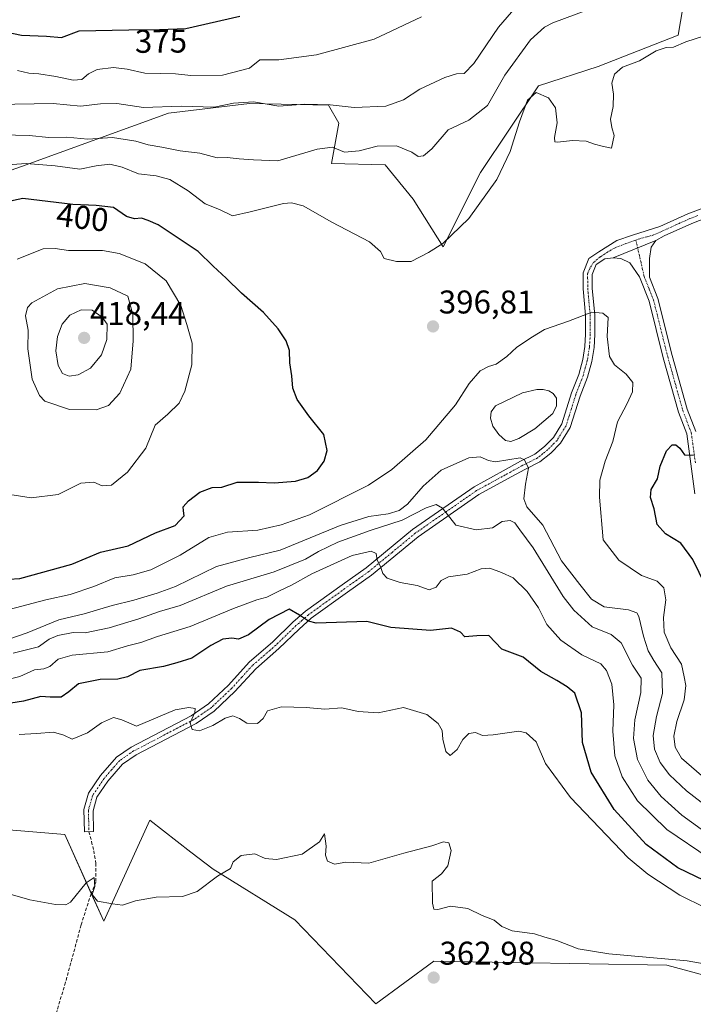
# Model space of a CAD drawing. Units: metres. Extents: x 618269 to 621739, y 4694735 to 4697107.
# Drawn here: x 620537 to 620743, y 4695430 to 4695730 of the extents above; entities that cross this region are included whole.
import ezdxf
from ezdxf.enums import TextEntityAlignment as Align

# ---------------------------------------------------------------- set-up
doc = ezdxf.new("R2010")
doc.units = ezdxf.units.M
doc.header["$MEASUREMENT"] = 0
doc.linetypes.add('TRAZO_Y_PUNTO', pattern=[1, 0.5, -0.25, 0, -0.25])
doc.linetypes.add('TRAZOSX2', pattern=[1.5, 1, -0.5])
for name, color, linetype, lineweight in [('Camino', 19, 'Continuous', 0), ('Camino Cxs', 19, 'Continuous', 0), ('Camino eje', 39, 'TRAZO_Y_PUNTO', 13), ('Carátula', 7, 'Continuous', 5), ('Cultivos herbáceos CxS', 92, 'Continuous', 0), ('Curva de nivel maestra', 36, 'Continuous', 30), ('Curva de nivel normal', 36, 'Continuous', 0), ('Estanque', 2, 'Continuous', 0), ('Estanque Cxs', 2, 'Continuous', 0), ('Matorral', 135, 'Continuous', 0), ('Matorral CxS', 135, 'Continuous', 0), ('Punto de cota en terreno', 7, 'Continuous', 0), ('Rótulo de curva de nivel directora', 19, 'Continuous', 0), ('Rótulo de punto de cota en terreno', 19, 'Continuous', 0), ('Senda', 19, 'TRAZOSX2', 0), ('Suelo desnudo', 252, 'Continuous', 0), ('Suelo desnudo CxS', 43, 'Continuous', 0)]:
    doc.layers.add(name, color=color, linetype=linetype, lineweight=lineweight)
doc.styles.add('Arial', font='txt', dxfattribs={"height": 0.2})

# ---------------------------------------------------------------- blocks, each defined once
blk = doc.blocks.new('*U173')
at = {"layer": 'Curva de nivel normal', "color": 36, "linetype": 'Continuous', "lineweight": 0}
for points in [[(620745.82, 4695724.96, 395), (620740.41, 4695723.26, 395), (620736.66, 4695721.59, 395), (620734.46, 4695721.5, 395), (620731.41, 4695720.43, 395), (620726.3, 4695717.43, 395), (620721.18, 4695715.52, 395), (620718.66, 4695713.35, 395), (620717.92, 4695710.61, 395), (620718.44, 4695707.32, 395), (620718.26, 4695703.48, 395), (620717.5, 4695699.69, 395), (620717.87, 4695697.07, 395), (620718.59, 4695694.66, 395), (620717.82, 4695690.77, 395), (620714.98, 4695691.39, 395), (620712.64, 4695692.02, 395), (620710.04, 4695692.97, 395), (620705.91, 4695693.1, 395), (620701.27, 4695692.63, 395), (620700.54, 4695692.79, 395), (620700.36, 4695694.1, 395), (620701.19, 4695698.57, 395), (620700.68, 4695703.09, 395), (620698.59, 4695706.11, 395), (620694.79, 4695707.74, 395), (620692.22, 4695705.41, 395), (620689.7, 4695698.88, 395), (620686.87, 4695689.76, 395), (620682.79, 4695681.26, 395), (620674.33, 4695669.35, 395), (620666.41, 4695661.81, 395), (620662, 4695659.01, 395), (620656.66, 4695656.24, 395), (620652.22, 4695656.32, 395), (620648.43, 4695657.16, 395), (620647.34, 4695659.33, 395), (620644.04, 4695662.3, 395), (620632.5, 4695668.27, 395), (620623.79, 4695673.23, 395), (620620.18, 4695674.18, 395), (620617.82, 4695673.92, 395), (620607.65, 4695671.41, 395), (620602.27, 4695670.2, 395), (620598.28, 4695672.08, 395), (620593.93, 4695673.88, 395), (620588.74, 4695677.85, 395), (620583.11, 4695681.22, 395), (620578.95, 4695682.39, 395), (620573.58, 4695683.02, 395), (620568.55, 4695684.99, 395), (620564.84, 4695685.95, 395), (620560.66, 4695685.48, 395), (620555.74, 4695684.4, 395), (620548.14, 4695685.44, 395), (620539.36, 4695686.12, 395), (620533.65, 4695685.73, 395)], [(620534.14, 4695550.2, 395), (620545.29, 4695553.21, 395), (620552.73, 4695554.78, 395), (620559.99, 4695557.26, 395), (620566.32, 4695559.87, 395), (620571.99, 4695560.8, 395), (620577.32, 4695562.34, 395), (620586.32, 4695566.77, 395), (620594.99, 4695572.21, 395), (620600.67, 4695573.77, 395), (620609.91, 4695574.39, 395), (620617.04, 4695576.01, 395), (620625.73, 4695579.11, 395), (620643.68, 4695588.07, 395), (620650.83, 4695592.87, 395), (620661.15, 4695601.9, 395), (620670.27, 4695612.6, 395), (620674.41, 4695619.12, 395), (620677.7, 4695622.94, 395), (620680.26, 4695624.3, 395), (620682.63, 4695624.96, 395), (620685.85, 4695627.37, 395), (620688.96, 4695630.18, 395), (620693.66, 4695633.29, 395), (620697.4, 4695635.6, 395), (620704.66, 4695638.11, 395), (620711.74, 4695640.83, 395), (620715.12, 4695640.54, 395), (620716.75, 4695639.21, 395), (620716.49, 4695633.4, 395), (620717.15, 4695627.28, 395), (620718.66, 4695624.75, 395), (620722.28, 4695621.99, 395), (620724.24, 4695619.37, 395), (620724.16, 4695616.59, 395), (620722.57, 4695612.96, 395), (620719.64, 4695607.42, 395), (620718.16, 4695601.42, 395), (620715.84, 4695595.42, 395), (620714.2, 4695589.68, 395), (620714.17, 4695584.49, 395), (620715.22, 4695571.42, 395), (620719.97, 4695565.31, 395), (620726.96, 4695560.62, 395), (620731.71, 4695558.86, 395), (620733.71, 4695556.79, 395), (620734.31, 4695553.21, 395), (620733.67, 4695547.8, 395), (620733.88, 4695543.28, 395), (620735.88, 4695538.51, 395), (620739.09, 4695533.61, 395), (620739.94, 4695529.75, 395), (620740.43, 4695527.08, 395), (620739.94, 4695522.74, 395), (620737.71, 4695516.11, 395), (620736.74, 4695511.65, 395), (620737.17, 4695508.26, 395), (620739.17, 4695504.97, 395), (620745.18, 4695499.6, 395)]]:
    blk.add_polyline3d(points, dxfattribs=at)
blk = doc.blocks.new('*U175')
at = {"layer": 'Curva de nivel normal', "color": 36, "linetype": 'Continuous', "lineweight": 0}
for points in [[(620748.07, 4695481.13, 385), (620739.27, 4695487.51, 385), (620732.88, 4695493.29, 385), (620728.85, 4695498.26, 385), (620725.75, 4695504.48, 385), (620724.53, 4695510.94, 385), (620724.86, 4695516.6, 385), (620726.69, 4695524.93, 385), (620726.82, 4695529.34, 385), (620724.18, 4695533.25, 385), (620720.69, 4695540.1, 385), (620717.68, 4695542.66, 385), (620711.84, 4695544.92, 385), (620706.25, 4695550.06, 385), (620703.07, 4695554.18, 385), (620693.92, 4695569.01, 385), (620689.86, 4695574.53, 385), (620688.35, 4695576.61, 385), (620686.92, 4695577.34, 385), (620684.43, 4695577.08, 385), (620681.49, 4695575.15, 385), (620676.49, 4695574.55, 385), (620670.33, 4695575.97, 385), (620666.3, 4695581.09, 385), (620664.33, 4695582.23, 385), (620661.33, 4695581.26, 385), (620654, 4695577.5, 385), (620644.16, 4695574.29, 385), (620634.34, 4695570.71, 385), (620628.5, 4695567.93, 385), (620624.52, 4695565.54, 385), (620614.9, 4695561.75, 385), (620600.42, 4695557.34, 385), (620586.32, 4695551.46, 385), (620579.99, 4695549.67, 385), (620573.65, 4695547.38, 385), (620564.65, 4695544.62, 385), (620557.32, 4695543.16, 385), (620553.65, 4695543.19, 385), (620548.99, 4695542.31, 385), (620546.32, 4695541.2, 385), (620543.09, 4695538.89, 385), (620535.39, 4695536.9, 385)], [(620529.99, 4695704.17, 385), (620547.61, 4695704.44, 385), (620555.89, 4695703.59, 385), (620561.99, 4695704.37, 385), (620566.99, 4695704.4, 385), (620575.08, 4695703.17, 385), (620586.61, 4695703.58, 385), (620596.68, 4695703.34, 385), (620602.56, 4695704.53, 385), (620608.66, 4695704.98, 385), (620616.33, 4695703.58, 385), (620624.33, 4695704.22, 385), (620632, 4695704.02, 385), (620639.33, 4695703.23, 385), (620649, 4695703.62, 385), (620654.33, 4695705.5, 385), (620659.33, 4695708.84, 385), (620667.02, 4695712.32, 385), (620670.54, 4695713.42, 385), (620672.86, 4695713.57, 385), (620675.79, 4695716.61, 385), (620683.33, 4695727.7, 385), (620688.66, 4695733.74, 385)]]:
    blk.add_polyline3d(points, dxfattribs=at)
blk = doc.blocks.new('*U178')
at = {"layer": 'Curva de nivel normal', "color": 36, "linetype": 'Continuous', "lineweight": 0}
blk.add_polyline3d([(620754.63, 4695440.68, 365), (620740.87, 4695443.12, 365), (620716.97, 4695445.26, 365), (620707.67, 4695446.82, 365), (620701.15, 4695449.35, 365), (620697.45, 4695450.39, 365), (620694.33, 4695451.37, 365), (620687.54, 4695452.33, 365), (620684.33, 4695453.63, 365), (620682, 4695455.6, 365), (620678.33, 4695457.01, 365), (620674, 4695459.1, 365), (620668.66, 4695459.85, 365), (620664.88, 4695458.82, 365), (620663.65, 4695458.91, 365), (620663.2, 4695460.76, 365), (620663.12, 4695467.46, 365), (620665.91, 4695469.63, 365), (620667.87, 4695472.13, 365), (620668.93, 4695476.74, 365), (620668.22, 4695479.13, 365), (620666.54, 4695479.45, 365), (620663.05, 4695478.22, 365), (620654.5, 4695475.95, 365), (620643.83, 4695472.91, 365), (620636.8, 4695473.27, 365), (620633.34, 4695472.64, 365), (620631.22, 4695473.55, 365), (620630.56, 4695475.41, 365), (620630.81, 4695478.12, 365), (620630.3, 4695481.9, 365), (620628.72, 4695479.41, 365), (620623.51, 4695475.65, 365), (620615.66, 4695474, 365), (620612.16, 4695474.31, 365), (620609.02, 4695475.82, 365), (620604.9, 4695475.24, 365), (620602.47, 4695473.37, 365), (620601.6, 4695471.31, 365), (620597.68, 4695468.97, 365), (620591.43, 4695464.33, 365), (620587.01, 4695462.74, 365), (620578.99, 4695462.56, 365), (620572.65, 4695461.45, 365), (620568.65, 4695460.18, 365), (620565.65, 4695460.52, 365), (620561.1, 4695461.38, 365), (620559.49, 4695463.38, 365), (620560.22, 4695465.86, 365), (620560.02, 4695468.57, 365), (620557.65, 4695466.94, 365), (620552.81, 4695461.03, 365), (620551.4, 4695460.2, 365), (620548.25, 4695460.34, 365), (620540.4, 4695461.72, 365), (620532.3, 4695464.06, 365)], dxfattribs=at)
blk = doc.blocks.new('*U180')
at = {"layer": 'Curva de nivel normal', "color": 36, "linetype": 'Continuous', "lineweight": 0}
blk.add_polyline3d([(620746.45, 4695459.31, 370), (620738.64, 4695463.16, 370), (620728.86, 4695469.61, 370), (620722.85, 4695474.57, 370), (620705.28, 4695492.94, 370), (620697.71, 4695503.25, 370), (620694.81, 4695509.91, 370), (620691.74, 4695512.65, 370), (620689.5, 4695513.19, 370), (620681.7, 4695512.06, 370), (620678.46, 4695511.85, 370), (620676.36, 4695512.73, 370), (620674.33, 4695512.47, 370), (620672.43, 4695510.65, 370), (620670.74, 4695507.61, 370), (620668.59, 4695505.69, 370), (620667.26, 4695506.96, 370), (620666.34, 4695510.76, 370), (620666.14, 4695513.4, 370), (620664.96, 4695515.53, 370), (620661.5, 4695518.21, 370), (620654.4, 4695520.34, 370), (620646.68, 4695518.71, 370), (620640.56, 4695519.13, 370), (620635.58, 4695520.26, 370), (620630.41, 4695519.82, 370), (620624.73, 4695520.37, 370), (620617.18, 4695520.54, 370), (620612.9, 4695519.38, 370), (620611.59, 4695517.01, 370), (620609.89, 4695515.47, 370), (620606.64, 4695515.64, 370), (620604.32, 4695517.02, 370), (620602.32, 4695517.8, 370), (620599.99, 4695517.14, 370), (620596.23, 4695514.89, 370), (620592.2, 4695513.28, 370), (620589.9, 4695513.66, 370), (620589.3, 4695515.74, 370), (620590.76, 4695518.87, 370), (620590.83, 4695520.11, 370), (620588.94, 4695520.36, 370), (620584.76, 4695519.62, 370), (620572.94, 4695514.67, 370), (620568.45, 4695516.56, 370), (620565.94, 4695517.32, 370), (620562.32, 4695515.65, 370), (620558.06, 4695512.67, 370), (620553.4, 4695510.68, 370), (620550.8, 4695511.89, 370), (620547.66, 4695512.89, 370), (620542.47, 4695512.46, 370), (620537.2, 4695512.1, 370)], dxfattribs=at)
blk = doc.blocks.new('*U184')
at = {"layer": 'Curva de nivel maestra', "color": 36, "linetype": 'Continuous', "lineweight": 30}
blk.add_polyline3d([(620746.44, 4695557.52, 400), (620742.55, 4695565.5, 400), (620738.88, 4695570.42, 400), (620734.2, 4695573.25, 400), (620731.74, 4695576.09, 400), (620730.8, 4695580.93, 400), (620729.67, 4695584.31, 400), (620729.9, 4695586.76, 400), (620731.83, 4695590.06, 400), (620732.64, 4695593.87, 400), (620734.56, 4695598.62, 400), (620736.25, 4695600.41, 400), (620737.44, 4695600.39, 400), (620738.6, 4695599.35, 400), (620740.08, 4695597.39, 400), (620742.79, 4695597.26, 400)], dxfattribs=at)
blk = doc.blocks.new('5PATER')
at = {"layer": 'Carátula', "linetype": 'Continuous', "lineweight": 5}
h = blk.add_hatch(color=250, dxfattribs=at)
edge = h.paths.add_edge_path()
edge.add_ellipse((0, 0.01), major_axis=(-1.33, -1.34), ratio=0.999422, start_angle=0, end_angle=360)

msp = doc.modelspace()

# ---------------------------------------------------------------- linework, layer by layer
at = {"layer": 'Camino', "color": 19, "linetype": 'Continuous', "lineweight": 0}
for points in [[(620855.33, 4695730.32, 404.28), (620851.18, 4695724.09, 404), (620838.66, 4695705.37, 403.53), (620834.87, 4695701.67, 403.48), (620829.78, 4695697.24, 403.08), (620823.69, 4695692.69, 402.12), (620816.57, 4695688.28, 400.9), (620810.21, 4695685.37, 400.27), (620805.45, 4695683.9, 399.72), (620798.8, 4695682.74, 399.43), (620788.97, 4695681.14, 399.34), (620773.06, 4695678.62, 398.64), (620761.16, 4695674.17, 398.5), (620746.96, 4695669.64, 397.25), (620742.3, 4695667.9, 396.77), (620733.82, 4695664.06, 396.33), (620731.27, 4695662.66, 396.24)], [(620718.25, 4695657.44, 396.73), (620715.76, 4695657.11, 396.6), (620713.14, 4695655.38, 396.28), (620711.9, 4695652.33, 395.87), (620711.93, 4695648.08, 395.5), (620712.7, 4695640.04, 394.89), (620712.69, 4695634.06, 394.31), (620712.46, 4695630.03, 393.79), (620711.77, 4695625.81, 393.18), (620710.46, 4695621.01, 392.43), (620708.25, 4695615.29, 391.63), (620705.22, 4695605.65, 391), (620702.27, 4695600.91, 390.75), (620699.25, 4695597.85, 390.62), (620695.97, 4695595.21, 390.39), (620691.35, 4695592.93, 389.66), (620686.07, 4695590.01, 388.72), (620677.35, 4695585.26, 387.33), (620658.81, 4695572.37, 383.06), (620644.64, 4695560.67, 379), (620637.33, 4695555.48, 377.01), (620626.26, 4695547.54, 375.04), (620622.52, 4695544.28, 374.31), (620616.38, 4695538.31, 373.33), (620609.32, 4695532.19, 372.02), (620602.99, 4695525.25, 371.02), (620596.69, 4695519.28, 370.41), (620591.12, 4695515.46, 369.93), (620572.82, 4695505.93, 368.31), (620568.7, 4695503.11, 368), (620564.19, 4695497.91, 367.66), (620560.92, 4695493.07, 367.24), (620559.71, 4695488.89, 366.61), (620559.86, 4695482.54, 366.19), (620557.07, 4695482.47, 365.68), (620556.91, 4695489.26, 366.12), (620558.36, 4695494.27, 367.06), (620561.97, 4695499.62, 367.67), (620566.83, 4695505.21, 368.26), (620571.38, 4695508.32, 368.52), (620589.68, 4695517.85, 369.81), (620594.93, 4695521.46, 370.43), (620601, 4695527.21, 371.18), (620607.36, 4695534.19, 372.28), (620614.49, 4695540.37, 373.46), (620620.63, 4695546.33, 374.46), (620624.52, 4695549.73, 375.29), (620635.71, 4695557.75, 377.26), (620642.94, 4695562.89, 379.06), (620657.12, 4695574.59, 382.91), (620675.88, 4695587.64, 387.14), (620684.73, 4695592.46, 388.8), (620690.06, 4695595.4, 389.79), (620694.46, 4695597.58, 390.31), (620697.38, 4695599.92, 390.55), (620700.06, 4695602.65, 390.66), (620702.66, 4695606.83, 390.91), (620705.61, 4695616.21, 391.43), (620707.8, 4695621.89, 392.35), (620709.04, 4695626.41, 393.23), (620709.68, 4695630.33, 393.78), (620709.9, 4695634.14, 394.25), (620709.9, 4695639.91, 394.87), (620709.14, 4695647.94, 395.59), (620709.11, 4695652.87, 395.93), (620710.88, 4695657.23, 396.1), (620713.88, 4695659.21, 396.34), (620719.44, 4695662.64, 396.41), (620724.2, 4695664.31, 396.25), (620732.51, 4695666.96, 396.14), (620741.09, 4695670.83, 396.83), (620745.92, 4695672.64, 397.02)], [(620718.25, 4695657.44, 396.73), (620731.27, 4695662.66, 396.24)], [(620718.25, 4695657.44, 396.73), (620731.27, 4695662.66, 396.24)], [(620731.27, 4695662.66, 396.24), (620729.88, 4695660.69, 396.43), (620729.39, 4695657.2, 396.7), (620729.33, 4695651.46, 397.08), (620731.92, 4695645.01, 397.29), (620736.26, 4695627.67, 398.03), (620740.87, 4695611.25, 398.59), (620743.45, 4695604.5, 399.15)], [(620743.24, 4695585.45, 401.2), (620740.73, 4695603.81, 399.09), (620738.21, 4695610.37, 398.79), (620733.56, 4695626.95, 398.17), (620729.26, 4695644.15, 397.47), (620726.27, 4695651.58, 397.14), (620723.33, 4695655.84, 397.01), (620720.61, 4695657.18, 396.88), (620718.25, 4695657.44, 396.73)]]:
    msp.add_polyline3d(points, dxfattribs=at)
at = {"layer": 'Camino Cxs', "color": 19, "linetype": 'Continuous', "lineweight": 0}
for points in [[(620746.96, 4695669.64, 397.25), (620742.3, 4695667.9, 396.77), (620733.82, 4695664.06, 396.33), (620731.27, 4695662.66, 396.24), (620731.27, 4695662.66, 396.24), (620718.25, 4695657.44, 396.73), (620715.76, 4695657.11, 396.6), (620713.14, 4695655.38, 396.28), (620711.9, 4695652.33, 395.87), (620711.93, 4695648.08, 395.5), (620712.7, 4695640.04, 394.89), (620712.69, 4695634.06, 394.31), (620712.46, 4695630.03, 393.79), (620711.77, 4695625.81, 393.18), (620710.46, 4695621.01, 392.43), (620708.25, 4695615.29, 391.63), (620705.22, 4695605.65, 391), (620702.27, 4695600.91, 390.75), (620699.25, 4695597.85, 390.62), (620695.97, 4695595.21, 390.39), (620691.35, 4695592.93, 389.66), (620686.07, 4695590.01, 388.72), (620677.35, 4695585.26, 387.33), (620658.81, 4695572.37, 383.06), (620644.64, 4695560.67, 379), (620637.33, 4695555.48, 377.01), (620626.26, 4695547.54, 375.04), (620622.52, 4695544.28, 374.31), (620616.38, 4695538.31, 373.33), (620609.32, 4695532.19, 372.02), (620602.99, 4695525.25, 371.02), (620596.69, 4695519.28, 370.41), (620591.12, 4695515.46, 369.93), (620572.82, 4695505.93, 368.31), (620568.7, 4695503.11, 368), (620564.19, 4695497.91, 367.66), (620560.92, 4695493.07, 367.24), (620559.71, 4695488.89, 366.61), (620559.86, 4695482.54, 366.19), (620557.07, 4695482.47, 365.68), (620556.91, 4695489.26, 366.12), (620558.36, 4695494.27, 367.06), (620561.97, 4695499.62, 367.67), (620566.83, 4695505.21, 368.26), (620571.38, 4695508.32, 368.52), (620589.68, 4695517.85, 369.81), (620594.93, 4695521.46, 370.43), (620601, 4695527.21, 371.18), (620607.36, 4695534.19, 372.28), (620614.49, 4695540.37, 373.46), (620620.63, 4695546.33, 374.46), (620624.52, 4695549.73, 375.29), (620635.71, 4695557.75, 377.26), (620642.94, 4695562.89, 379.06), (620657.12, 4695574.59, 382.91), (620675.88, 4695587.64, 387.14), (620684.73, 4695592.46, 388.8), (620690.06, 4695595.4, 389.79), (620694.46, 4695597.58, 390.31), (620697.38, 4695599.92, 390.55), (620700.06, 4695602.65, 390.66), (620702.66, 4695606.83, 390.91), (620705.61, 4695616.21, 391.43), (620707.8, 4695621.89, 392.35), (620709.04, 4695626.41, 393.23), (620709.68, 4695630.33, 393.78), (620709.9, 4695634.14, 394.25), (620709.9, 4695639.91, 394.87), (620709.14, 4695647.94, 395.59), (620709.11, 4695652.87, 395.93), (620710.88, 4695657.23, 396.1), (620713.88, 4695659.21, 396.34), (620719.44, 4695662.64, 396.41), (620724.2, 4695664.31, 396.25), (620732.51, 4695666.96, 396.14), (620741.09, 4695670.83, 396.83), (620745.92, 4695672.64, 397.02)], [(620743.24, 4695585.45, 401.2), (620740.73, 4695603.81, 399.09), (620738.21, 4695610.37, 398.79), (620733.56, 4695626.95, 398.17), (620729.26, 4695644.15, 397.47), (620726.27, 4695651.58, 397.14), (620723.33, 4695655.84, 397.01), (620720.61, 4695657.18, 396.88), (620718.25, 4695657.44, 396.73), (620718.25, 4695657.44, 396.73), (620731.27, 4695662.66, 396.24), (620729.88, 4695660.69, 396.43), (620729.39, 4695657.2, 396.7), (620729.33, 4695651.46, 397.08), (620731.92, 4695645.01, 397.29), (620736.26, 4695627.67, 398.03), (620740.87, 4695611.25, 398.59), (620743.45, 4695604.5, 399.15)]]:
    msp.add_polyline3d(points, dxfattribs=at)
at = {"layer": 'Camino eje', "color": 39, "linetype": 'TRAZO_Y_PUNTO', "lineweight": 13}
for points in [[(620744.11, 4695670.27, 396.99), (620741.7, 4695669.37, 396.76), (620737.41, 4695667.43, 396.36), (620730.63, 4695664.36, 396.16), (620725.66, 4695662.99, 396.33), (620725.2, 4695662.82, 396.34)], [(620725.2, 4695662.82, 396.34), (620722.17, 4695661.72, 396.46), (620718.67, 4695660.34, 396.53), (620716.66, 4695659.18, 396.5), (620714.33, 4695657.69, 396.39), (620712.22, 4695655.89, 396.12), (620711.13, 4695654.13, 395.91), (620710.51, 4695652.6, 395.84), (620710.52, 4695650.14, 395.67), (620710.54, 4695648.01, 395.52), (620710.92, 4695644, 395.17), (620711.3, 4695639.98, 394.84), (620711.3, 4695636.99, 394.52), (620711.3, 4695634.1, 394.13), (620711.07, 4695630.18, 393.64), (620710.41, 4695626.11, 393.16), (620709.79, 4695623.85, 392.83), (620709.13, 4695621.45, 392.38), (620708.03, 4695618.59, 391.79), (620706.93, 4695615.75, 391.51), (620703.94, 4695606.24, 390.95), (620701.17, 4695601.78, 390.68), (620699.66, 4695600.25, 390.64), (620698.32, 4695598.89, 390.56), (620696.86, 4695597.72, 390.47), (620695.22, 4695596.4, 390.33), (620692.91, 4695595.26, 390.02), (620690.71, 4695594.17, 389.65), (620688.04, 4695592.7, 389.17), (620685.4, 4695591.24, 388.75), (620676.62, 4695586.45, 387.19), (620667.24, 4695579.93, 385.02), (620657.97, 4695573.48, 382.88), (620650.88, 4695567.63, 380.77), (620643.79, 4695561.78, 379.03), (620640.14, 4695559.19, 378.06), (620636.52, 4695556.62, 377.18), (620630.99, 4695552.65, 376.12), (620625.39, 4695548.64, 375.17), (620623.45, 4695546.94, 374.74), (620621.58, 4695545.31, 374.4), (620618.51, 4695542.33, 373.89), (620615.44, 4695539.34, 373.41), (620608.34, 4695533.19, 372.15), (620605.16, 4695529.7, 371.62), (620602, 4695526.23, 371.12), (620595.81, 4695520.37, 370.41), (620593.03, 4695518.46, 370.11), (620590.4, 4695516.66, 369.88), (620572.1, 4695507.13, 368.4), (620567.77, 4695504.16, 368.18), (620565.34, 4695501.37, 368), (620563.08, 4695498.77, 367.68), (620559.64, 4695493.67, 367.14), (620558.31, 4695489.08, 366.36), (620558.47, 4695482.51, 365.94)], [(620725.2, 4695662.82, 396.34), (620727.8, 4695651.52, 397.11), (620729.3, 4695647.81, 397.28), (620730.59, 4695644.58, 397.36), (620732.76, 4695635.91, 397.71), (620734.91, 4695627.31, 398.1), (620737.22, 4695619.1, 398.38), (620739.54, 4695610.81, 398.68), (620740.8, 4695607.53, 398.8), (620742.09, 4695604.16, 399.01), (620743.38, 4695594.78, 400.34)]]:
    msp.add_polyline3d(points, dxfattribs=at)
at = {"layer": 'Cultivos herbáceos CxS', "color": 92, "linetype": 'Continuous', "lineweight": 0}
for points in [[(620350.37, 4695534.02, 360.28), (620355.11, 4695532.3, 360.61), (620361.16, 4695530.1, 360.81), (620377.05, 4695517.31, 361.92), (620397.05, 4695516.47, 362.03), (620402.39, 4695518.1, 362.47), (620417.94, 4695522.83, 364.13), (620432.94, 4695521.47, 365.55), (620454.74, 4695514.2, 367.16), (620490.18, 4695493.74, 366.13), (620510.89, 4695485.05, 366.06), (620551.07, 4695481.71, 366.41), (620559.17, 4695463.69, 364.89), (620562.97, 4695455.24, 364.54), (620566.14, 4695462.17, 364.98), (620577.03, 4695485.99, 366.88), (620589.55, 4695476.33, 365.74), (620596.35, 4695471.09, 365.16), (620621.2, 4695455.61, 363.53), (620645.93, 4695430.09, 362.05), (620663.59, 4695443.05, 363.2), (620734.64, 4695441.87, 364.57), (620772.32, 4695431.66, 363.24)], [(620417.94, 4695522.83, 364.13), (620432.94, 4695521.47, 365.55), (620454.74, 4695514.2, 367.16), (620490.18, 4695493.74, 366.13), (620510.89, 4695485.05, 366.06), (620551.07, 4695481.71, 366.41), (620562.97, 4695455.24, 364.54), (620566.14, 4695462.17, 364.98), (620577.03, 4695485.99, 366.88), (620589.55, 4695476.33, 365.74), (620596.35, 4695471.09, 365.16), (620621.2, 4695455.61, 363.53), (620645.93, 4695430.09, 362.05), (620663.59, 4695443.05, 363.2), (620734.64, 4695441.87, 364.57), (620772.32, 4695431.66, 363.24)]]:
    msp.add_polyline3d(points, dxfattribs=at)
at = {"layer": 'Curva de nivel maestra', "color": 36, "linetype": 'Continuous', "lineweight": 30}
for points in [[(620529.07, 4695727.08, 375), (620537.95, 4695725.28, 375), (620545.51, 4695724.99, 375), (620550.12, 4695724.54, 375), (620555.44, 4695726.56, 375), (620570.6, 4695726.88, 375), (620579.97, 4695726.94, 375), (620588.05, 4695727.24, 375), (620604.42, 4695731, 375)], [(620530.58, 4695559.31, 400), (620537.37, 4695559.65, 400), (620553.21, 4695564.06, 400), (620561.99, 4695567.7, 400), (620570.46, 4695569.67, 400), (620578.73, 4695573.56, 400), (620584.74, 4695575.87, 400), (620587.49, 4695578.76, 400), (620587.26, 4695580.25, 400), (620587.24, 4695581.51, 400), (620588.77, 4695583.39, 400), (620592.32, 4695585.95, 400), (620595.99, 4695587.37, 400), (620598.99, 4695587.46, 400), (620603.66, 4695588.99, 400), (620610.19, 4695589.06, 400), (620614.96, 4695588.88, 400), (620621.46, 4695589.37, 400), (620625.2, 4695590.46, 400), (620628.15, 4695592.63, 400), (620630.22, 4695595.43, 400), (620631.08, 4695598.72, 400), (620630.03, 4695603.58, 400), (620625.54, 4695609.29, 400), (620621.96, 4695614.24, 400), (620620.58, 4695617.63, 400), (620620.34, 4695621.43, 400), (620619.7, 4695625.43, 400), (620619.59, 4695629.19, 400), (620618.62, 4695632.15, 400), (620616.18, 4695635.79, 400), (620611.69, 4695640.74, 400), (620605, 4695646.6, 400), (620600.32, 4695651.16, 400), (620596.31, 4695654.83, 400), (620591.76, 4695659.28, 400), (620585.33, 4695663.55, 400), (620579.62, 4695667.46, 400), (620576.49, 4695668.77, 400), (620574.52, 4695669.45, 400), (620572.37, 4695669.24, 400), (620569.96, 4695670.01, 400), (620565.95, 4695672.73, 400), (620560.7, 4695673.36, 400), (620553.56, 4695673.63, 400), (620538.35, 4695675.46, 400), (620526.44, 4695672.91, 400)], [(620748.82, 4695466.29, 375), (620738.05, 4695471.52, 375), (620728.35, 4695478.59, 375), (620718.61, 4695489.29, 375), (620711.54, 4695500.7, 375), (620708.96, 4695509.74, 375), (620708.65, 4695518.78, 375), (620706.61, 4695524.7, 375), (620704.24, 4695526.62, 375), (620701.16, 4695528.63, 375), (620696.2, 4695531.37, 375), (620690.84, 4695535.72, 375), (620684.33, 4695538.16, 375), (620680.43, 4695542.35, 375), (620676.74, 4695542.17, 375), (620673.04, 4695541.85, 375), (620671.72, 4695543.36, 375), (620669.04, 4695544.51, 375), (620662.6, 4695543.87, 375), (620650.46, 4695544.75, 375), (620643.17, 4695546.59, 375), (620627.78, 4695546.07, 375), (620625.41, 4695546.64, 375), (620622.65, 4695548.53, 375), (620619.52, 4695550.3, 375), (620613.44, 4695547.14, 375), (620607.12, 4695542.54, 375), (620604.04, 4695541.21, 375), (620602.07, 4695541.5, 375), (620599.27, 4695541.2, 375), (620595.66, 4695539.25, 375), (620589.86, 4695535.37, 375), (620585.3, 4695533.95, 375), (620581.18, 4695532.82, 375), (620573.96, 4695531.62, 375), (620570.24, 4695529.74, 375), (620567.26, 4695529.01, 375), (620561.89, 4695528.91, 375), (620555.32, 4695527.55, 375), (620552.32, 4695525.1, 375), (620549.99, 4695523.54, 375), (620546.65, 4695523.48, 375), (620543.78, 4695523.74, 375), (620538.48, 4695522.29, 375), (620531.43, 4695521.18, 375)]]:
    msp.add_polyline3d(points, dxfattribs=at)
at = {"layer": 'Curva de nivel normal', "color": 36, "linetype": 'Continuous', "lineweight": 0}
for points in [[(620710.6, 4695732.99, 390), (620699.94, 4695728.97, 390), (620697.32, 4695727.64, 390), (620693.1, 4695723.83, 390), (620685.27, 4695713.03, 390), (620680, 4695703.78, 390), (620674.25, 4695699.37, 390), (620668.02, 4695696.36, 390), (620662.97, 4695690.59, 390), (620660.43, 4695688.49, 390), (620658.89, 4695688.27, 390), (620656.92, 4695689.62, 390), (620652.21, 4695691.54, 390), (620646.38, 4695691.46, 390), (620640.88, 4695689.98, 390), (620636.38, 4695689.63, 390), (620632.68, 4695691.08, 390), (620628.06, 4695690.54, 390), (620616.01, 4695686.98, 390), (620608.66, 4695687.23, 390), (620604.3, 4695687.56, 390), (620600.63, 4695687.94, 390), (620597.59, 4695687.87, 390), (620592.3, 4695689.27, 390), (620586.32, 4695690.01, 390), (620580.65, 4695691.16, 390), (620576.56, 4695691.81, 390), (620572.81, 4695692.96, 390), (620565.64, 4695694.08, 390), (620558.14, 4695693.58, 390), (620551.72, 4695694.16, 390), (620546.27, 4695694.05, 390), (620540.28, 4695694.72, 390), (620531.9, 4695694.87, 390)], [(620659.89, 4695730.82, 380), (620645.46, 4695724.01, 380), (620627.89, 4695719.24, 380), (620616.33, 4695717.71, 380), (620610.6, 4695717.71, 380), (620607.42, 4695715.24, 380), (620599.16, 4695713.03, 380), (620589.55, 4695712.98, 380), (620584.85, 4695713.42, 380), (620575.48, 4695713.62, 380), (620570.08, 4695714.9, 380), (620565.94, 4695715.43, 380), (620560.99, 4695714.77, 380), (620558.32, 4695713.49, 380), (620556.32, 4695711.69, 380), (620553.65, 4695711.54, 380), (620548.36, 4695712.7, 380), (620543.14, 4695713.48, 380), (620540.19, 4695713.64, 380), (620536.7, 4695714.47, 380)], [(620540.82, 4695584.28, 405), (620549.04, 4695585.24, 405), (620555.97, 4695588.73, 405), (620559.98, 4695589.08, 405), (620562.55, 4695587.9, 405), (620565.31, 4695588.13, 405), (620570.18, 4695592.09, 405), (620575.79, 4695599.42, 405), (620578.69, 4695606.42, 405), (620582.52, 4695609.75, 405), (620585.95, 4695613.09, 405), (620587.69, 4695616.76, 405), (620589.83, 4695624.76, 405), (620589.91, 4695631.39, 405), (620588.29, 4695637.08, 405), (620586.47, 4695642.91, 405), (620582.03, 4695650.35, 405), (620575.59, 4695655.61, 405), (620567.64, 4695658.7, 405), (620562.57, 4695659.68, 405), (620552.22, 4695659.64, 405), (620548.21, 4695660.29, 405), (620544.55, 4695660.14, 405), (620536.54, 4695657.01, 405)], [(620560.65, 4695611.09, 410), (620564.48, 4695612.41, 410), (620567.92, 4695616.19, 410), (620571.25, 4695623.43, 410), (620571.95, 4695632.1, 410), (620571.89, 4695640.13, 410), (620570.32, 4695645.7, 410), (620564.94, 4695648.26, 410), (620557.17, 4695649.57, 410), (620548.93, 4695647.94, 410), (620541.06, 4695643.68, 410), (620539.73, 4695642.3, 410), (620539.11, 4695639.68, 410), (620539.89, 4695635.34, 410), (620539.88, 4695629.65, 410), (620541.12, 4695620.47, 410), (620543.35, 4695615.47, 410), (620545.05, 4695613.72, 410), (620552.57, 4695611.22, 410), (620560.65, 4695611.09, 410)], [(620552.42, 4695621.32, 415), (620555.19, 4695621.72, 415), (620558.99, 4695623.78, 415), (620562.29, 4695627.81, 415), (620563.93, 4695632.55, 415), (620564.06, 4695637.17, 415), (620562.54, 4695639.31, 415), (620559.4, 4695641.41, 415), (620556.08, 4695641.59, 415), (620552.62, 4695639.94, 415), (620550.26, 4695637.2, 415), (620548.84, 4695633.39, 415), (620548.34, 4695629.05, 415), (620549.08, 4695624.61, 415), (620550.44, 4695622.18, 415), (620552.42, 4695621.32, 415)], [(620534.38, 4695541.32, 390), (620539.59, 4695543.12, 390), (620549.32, 4695547.1, 390), (620556.99, 4695548.92, 390), (620565.53, 4695551.4, 390), (620572.17, 4695553.04, 390), (620579.26, 4695555.18, 390), (620584.89, 4695557.2, 390), (620597.38, 4695563.34, 390), (620607.51, 4695566.11, 390), (620616.74, 4695568.33, 390), (620635.06, 4695575.82, 390), (620643.84, 4695578.56, 390), (620649.7, 4695579.34, 390), (620653.07, 4695580.36, 390), (620655.56, 4695582.35, 390), (620660.4, 4695587.83, 390), (620665.86, 4695592.71, 390), (620674.28, 4695596.45, 390), (620677.78, 4695596.77, 390), (620680.24, 4695595.65, 390), (620682.4, 4695595.22, 390), (620689.98, 4695596.49, 390), (620691.22, 4695595.85, 390), (620692.47, 4695593.26, 390), (620691.55, 4695588.39, 390), (620691.08, 4695583.91, 390), (620691.93, 4695581.5, 390), (620696.84, 4695575.93, 390), (620702.57, 4695565.02, 390), (620708.11, 4695557.86, 390), (620711.68, 4695553.33, 390), (620715.57, 4695551.06, 390), (620722.98, 4695550.12, 390), (620725.5, 4695549.22, 390), (620726.12, 4695548.12, 390), (620727.57, 4695542.06, 390), (620729, 4695537.66, 390), (620730.68, 4695534.69, 390), (620733.12, 4695530.89, 390), (620733.31, 4695524.68, 390), (620731.52, 4695517.64, 390), (620730.49, 4695511.8, 390), (620730.9, 4695507.65, 390), (620732.58, 4695503.65, 390), (620735.43, 4695499.83, 390), (620740.66, 4695495.02, 390), (620747.31, 4695489.81, 390)], [(620534.32, 4695585.3, 405), (620540.82, 4695584.28, 405)], [(620534.15, 4695529.02, 380), (620537.43, 4695529.8, 380), (620541.86, 4695531.8, 380), (620544.71, 4695532.14, 380), (620546.57, 4695532.87, 380), (620549.08, 4695535.08, 380), (620553.34, 4695536.28, 380), (620564.19, 4695537.31, 380), (620570.25, 4695539.15, 380), (620574.32, 4695540.13, 380), (620579.32, 4695542, 380), (620589.3, 4695545.02, 380), (620602.58, 4695550.57, 380), (620609.66, 4695553.2, 380), (620612.74, 4695553.95, 380), (620616.33, 4695555.83, 380), (620620.25, 4695557.66, 380), (620626.39, 4695561.08, 380), (620638.76, 4695566.66, 380), (620644.52, 4695567.97, 380), (620646.07, 4695567.26, 380), (620646.37, 4695565.28, 380), (620647.4, 4695563.31, 380), (620648.02, 4695561.23, 380), (620649.38, 4695559.8, 380), (620653.39, 4695558.48, 380), (620658.49, 4695557.58, 380), (620662.22, 4695556.2, 380), (620664.3, 4695557, 380), (620665.84, 4695559.1, 380), (620668.12, 4695560.16, 380), (620673.8, 4695561, 380), (620678, 4695562.67, 380), (620680.66, 4695562.82, 380), (620684.2, 4695561.48, 380), (620687.8, 4695559.91, 380), (620692.09, 4695555.72, 380), (620695.5, 4695550.72, 380), (620698.08, 4695545.65, 380), (620702.38, 4695540.89, 380), (620708.76, 4695536.43, 380), (620714.55, 4695533.63, 380), (620716.27, 4695531.67, 380), (620717.88, 4695527.46, 380), (620718.46, 4695521.2, 380), (620718.14, 4695513.17, 380), (620718.8, 4695505.67, 380), (620721, 4695499.19, 380), (620725.72, 4695491.88, 380), (620734.62, 4695483.2, 380), (620747.55, 4695474.48, 380)]]:
    msp.add_polyline3d(points, dxfattribs=at)
at = {"layer": 'Estanque', "color": 2, "linetype": 'Continuous', "lineweight": 0}
msp.add_polyline3d([(620689.57, 4695602.37, 390.54), (620687.07, 4695601.45, 390.56), (620685.49, 4695601.75, 390.67), (620683.42, 4695603.57, 390.94), (620681.61, 4695606.1, 390.96), (620680.91, 4695608.57, 390.89), (620681.07, 4695610.45, 391.05), (620682.38, 4695612.31, 391.02), (620690.61, 4695616.3, 391.04), (620695.05, 4695617.3, 391.07), (620696.93, 4695617.24, 391.06), (620698.67, 4695616.83, 391.08), (620700.01, 4695616.1, 391.08), (620701.03, 4695614.58, 391.05), (620701.04, 4695612.26, 391), (620699.92, 4695609.96, 390.91), (620694.44, 4695605.3, 390.65), (620689.57, 4695602.37, 390.54)], dxfattribs=at)
at = {"layer": 'Estanque Cxs', "color": 2, "linetype": 'Continuous', "lineweight": 0}
msp.add_polyline3d([(620689.57, 4695602.37, 390.54), (620687.07, 4695601.45, 390.56), (620685.49, 4695601.75, 390.67), (620683.42, 4695603.57, 390.94), (620681.61, 4695606.1, 390.96), (620680.91, 4695608.57, 390.89), (620681.07, 4695610.45, 391.05), (620682.38, 4695612.31, 391.02), (620690.61, 4695616.3, 391.04), (620695.05, 4695617.3, 391.07), (620696.93, 4695617.24, 391.06), (620698.67, 4695616.83, 391.08), (620700.01, 4695616.1, 391.08), (620701.03, 4695614.58, 391.05), (620701.04, 4695612.26, 391), (620699.92, 4695609.96, 390.91), (620694.44, 4695605.3, 390.65), (620689.57, 4695602.37, 390.54)], close=True, dxfattribs=at)
at = {"layer": 'Matorral', "color": 135, "linetype": 'Continuous', "lineweight": 0}
msp.add_polyline3d([(620428.09, 4695611.63, 368.04), (620451.11, 4695606.16, 383.55), (620470.19, 4695611.61, 395.9), (620467.92, 4695630.7, 395.3), (620477.91, 4695651.16, 398.62), (620487.91, 4695667.52, 397.75), (620537.88, 4695685.24, 395.24), (620582.73, 4695701.47, 385.49), (620607.44, 4695704.45, 385.01), (620631.47, 4695703.87, 384.82), (620634.64, 4695698.42, 386.6), (620632.37, 4695686.15, 391.28), (620648.73, 4695685.69, 391.98), (620657.36, 4695675.24, 392.58), (620666.45, 4695660.7, 394.88), (620677.8, 4695683.42, 393.03), (620695.52, 4695709.78, 394.21), (620713.69, 4695715.69, 393.66), (620738.1, 4695725.23, 394.34), (620740.37, 4695738.41, 392.72)], dxfattribs=at)
at = {"layer": 'Matorral CxS', "color": 135, "linetype": 'Continuous', "lineweight": 0}
msp.add_polyline3d([(620740.37, 4695738.41, 392.72), (620738.1, 4695725.23, 394.34), (620713.69, 4695715.69, 393.66), (620695.52, 4695709.78, 394.21), (620677.8, 4695683.42, 393.03), (620666.45, 4695660.7, 394.88), (620657.36, 4695675.24, 392.58), (620648.73, 4695685.69, 391.98), (620632.37, 4695686.15, 391.28), (620634.65, 4695698.42, 386.6), (620631.47, 4695703.87, 384.82), (620607.44, 4695704.45, 385.01), (620582.73, 4695701.46, 385.49), (620537.88, 4695685.24, 395.24), (620487.91, 4695667.52, 397.75), (620477.91, 4695651.16, 398.62), (620467.92, 4695630.7, 395.3), (620470.19, 4695611.61, 395.9), (620451.11, 4695606.16, 383.55), (620428.09, 4695611.63, 368.04)], dxfattribs=at)
at = {"layer": 'Senda', "color": 19, "linetype": 'TRAZOSX2', "lineweight": 0}
msp.add_polyline3d([(620558.47, 4695482.51, 365.94), (620559.27, 4695479.49, 365.7), (620559.93, 4695476.71, 365.64), (620560.59, 4695472.87, 365.53), (620560.59, 4695467.18, 365.23), (620559.13, 4695463.61, 364.88), (620556.09, 4695454.09, 364.19), (620551.33, 4695436.62, 363.4), (620547.72, 4695424.66, 362.82)], dxfattribs=at)
at = {"layer": 'Suelo desnudo', "color": 252, "linetype": 'Continuous', "lineweight": 0}
for points in [[(620428.09, 4695611.63, 368.04), (620451.11, 4695606.16, 383.55), (620470.19, 4695611.61, 395.9), (620467.92, 4695630.7, 395.3), (620477.91, 4695651.16, 398.62), (620487.91, 4695667.52, 397.75), (620537.88, 4695685.24, 395.24), (620582.73, 4695701.47, 385.49), (620607.44, 4695704.45, 385.01), (620631.47, 4695703.87, 384.82), (620634.64, 4695698.42, 386.6), (620632.37, 4695686.15, 391.28), (620648.73, 4695685.69, 391.98), (620657.36, 4695675.24, 392.58), (620666.45, 4695660.7, 394.88), (620677.8, 4695683.42, 393.03), (620695.52, 4695709.78, 394.21), (620713.69, 4695715.69, 393.66), (620738.1, 4695725.23, 394.34), (620740.37, 4695738.41, 392.72)], [(620350.37, 4695534.02, 360.28), (620355.11, 4695532.3, 360.61), (620361.16, 4695530.1, 360.81), (620377.05, 4695517.31, 361.92), (620397.05, 4695516.47, 362.03), (620402.39, 4695518.1, 362.47), (620417.94, 4695522.83, 364.13), (620432.94, 4695521.47, 365.55), (620454.74, 4695514.2, 367.16), (620490.18, 4695493.74, 366.13), (620510.89, 4695485.05, 366.06), (620551.07, 4695481.71, 366.41), (620559.17, 4695463.69, 364.89), (620562.97, 4695455.24, 364.54), (620566.14, 4695462.17, 364.98), (620577.03, 4695485.99, 366.88), (620589.55, 4695476.33, 365.74), (620596.35, 4695471.09, 365.16), (620621.2, 4695455.61, 363.53), (620645.93, 4695430.09, 362.05), (620663.59, 4695443.05, 363.2), (620734.64, 4695441.87, 364.57), (620772.32, 4695431.66, 363.24)]]:
    msp.add_polyline3d(points, dxfattribs=at)
at = {"layer": 'Suelo desnudo CxS', "color": 43, "linetype": 'Continuous', "lineweight": 0}
for points in [[(620428.09, 4695611.63, 368.04), (620451.11, 4695606.16, 383.55), (620470.19, 4695611.61, 395.9), (620467.92, 4695630.7, 395.3), (620477.91, 4695651.16, 398.62), (620487.91, 4695667.52, 397.75), (620537.88, 4695685.24, 395.24), (620582.73, 4695701.46, 385.49), (620607.44, 4695704.45, 385.01), (620631.47, 4695703.87, 384.82), (620634.65, 4695698.42, 386.6), (620632.37, 4695686.15, 391.28), (620648.73, 4695685.69, 391.98), (620657.36, 4695675.24, 392.58), (620666.45, 4695660.7, 394.88), (620677.8, 4695683.42, 393.03), (620695.52, 4695709.78, 394.21), (620713.69, 4695715.69, 393.66), (620738.1, 4695725.23, 394.34), (620740.37, 4695738.41, 392.72)], [(620772.32, 4695431.66, 363.24), (620734.64, 4695441.87, 364.57), (620663.59, 4695443.05, 363.2), (620645.93, 4695430.09, 362.05), (620621.2, 4695455.61, 363.53), (620596.35, 4695471.09, 365.16), (620589.55, 4695476.33, 365.74), (620577.03, 4695485.99, 366.88), (620566.14, 4695462.17, 364.98), (620562.97, 4695455.24, 364.54), (620551.07, 4695481.71, 366.41), (620510.89, 4695485.05, 366.06), (620490.18, 4695493.74, 366.13), (620454.74, 4695514.2, 367.16), (620432.94, 4695521.47, 365.55), (620417.94, 4695522.83, 364.13)]]:
    msp.add_polyline3d(points, dxfattribs=at)

# ---------------------------------------------------------------- block references
at = {"layer": 'Curva de nivel maestra', "color": 36, "linetype": 'Continuous', "lineweight": 30}
msp.add_blockref('*U184', (0, 0), dxfattribs=at)
at = {"layer": 'Curva de nivel normal', "color": 36, "linetype": 'Continuous', "lineweight": 0}
for name in ['*U173', '*U175', '*U180', '*U178']:
    msp.add_blockref(name, (0, 0), dxfattribs=at)
at = {"layer": 'Punto de cota en terreno', "linetype": 'Continuous', "lineweight": 0}
for p in [(620663.37, 4695636.49, 396.81), (620557, 4695633, 418.44), (620663.57, 4695438.05, 362.98)]:
    msp.add_blockref('5PATER', p, dxfattribs=at)

# ---------------------------------------------------------------- texts
at = {"layer": 'Rótulo de curva de nivel directora', "color": 19, "linetype": 'Continuous', "lineweight": 0, "style": 'Arial'}
for s, rotation, p in [('375', 0.3668, (620580.43, 4695723.41)), ('400', -6.8605, (620556.52, 4695669.72))]:
    msp.add_text(s, height=7, rotation=rotation, dxfattribs=at).set_placement(p, align=Align.MIDDLE_CENTER)
at = {"layer": 'Rótulo de punto de cota en terreno', "color": 19, "linetype": 'Continuous', "lineweight": 0, "style": 'Arial'}
for s, p in [('396,81', (620665.13, 4695638.25)), ('418,44', (620558.76, 4695634.76)), ('362,98', (620665.33, 4695439.81))]:
    msp.add_text(s, height=7, dxfattribs=at).set_placement(p, align=Align.BOTTOM_LEFT)

doc.saveas('drawing.dxf')
